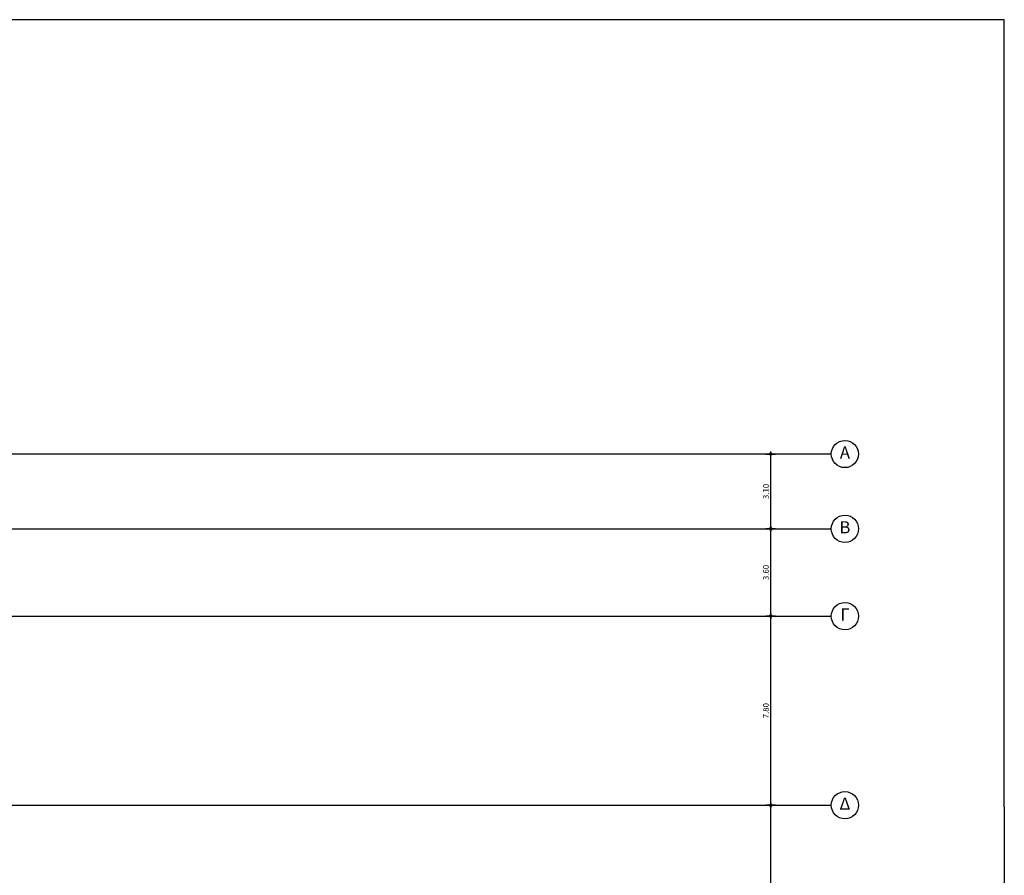
# Model space of a CAD drawing. Extents: x 12 to 154, y 21 to 109.
# Drawn here: x 104 to 144, y 74 to 109 of the extents above; entities that cross this region are included whole.
import ezdxf
from ezdxf.enums import TextEntityAlignment as Align

# ---------------------------------------------------------------- set-up
doc = ezdxf.new("R2010")
doc.units = 0
doc.header["$LTSCALE"] = 0.3
doc.header["$MEASUREMENT"] = 0
doc.header["$PDMODE"] = 3
doc.layers.get('0').update_dxf_attribs({"linetype": 'CONTINUOUS'})
doc.layers.get('DEFPOINTS').update_dxf_attribs({"linetype": 'CONTINUOUS'})
for name, color, linetype in [('AXON', 22, 'CONTINUOUS'), ('DIM', 1, 'CONTINUOUS'), ('TXT-AX', 2, 'CONTINUOUS')]:
    doc.layers.add(name, color=color, linetype=linetype)
doc.styles.add('ARIAL', font='ARIAL.TTF')
doc.styles.add('DIM', font='ARIAL.TTF', dxfattribs={"width": 0.8})
doc.dimstyles.new('D100', dxfattribs={"dimscale": 0.125, "dimtxt": 1.9, "dimasz": 0.8, "dimexe": 2, "dimexo": 0, "dimgap": 0.6, "dimtad": 1, "dimrnd": 0.05, "dimzin": 4, "dimdsep": 46, "dimtxsty": 'DIM', "dimblk": 'CIRC', "dimcen": 0.09, "dimdle": 0.05, "dimse1": 1, "dimse2": 1, "dimclrd": 256, "dimclrt": 3, "dimadec": 0, "dimazin": 0, "dimtm": 1e-09, "dimtfac": 1, "dimtix": 1, "dimtmove": 2, "dimatfit": 3, "dimldrblk": 'LEAD', "dimfxl": 0, "dimtvp": 0.9999, "dimtolj": 2, "dimtzin": 0, "dimarcsym": 0})

# ---------------------------------------------------------------- blocks, each defined once
blk = doc.blocks.new('CIRC')
h = blk.add_hatch(color=0)
edge = h.paths.add_edge_path()
edge.add_arc((0, 0), 0.5, 0, 360)
at = {"color": 0}
for p, q in [((-1, 0), (1, 0)), ((0, 2), (0, -2))]:
    blk.add_line(p, q, dxfattribs=at)
blk.add_circle((0, 0), 0.5, dxfattribs=at)
blk = doc.blocks.new('*D35')
at = {"layer": 'DEFPOINTS', "color": 0}
for p in [(134.736, 76.56), (137.236, 76.56), (137.236, 69.36)]:
    blk.add_point(p, dxfattribs=at)
at = {"layer": 'DIM', "lineweight": -2}
blk.add_line((134.736, 69.46), (134.736, 76.46), dxfattribs=at)
at = {"layer": 'DIM', "lineweight": -2, "xscale": 0.1, "yscale": 0.1, "zscale": 0.1}
for p, rotation in [((134.736, 76.56), 90), ((134.736, 69.36), 270)]:
    blk.add_blockref('CIRC', p, dxfattribs=dict(at, rotation=rotation))
at = {"layer": 'DIM', "color": 3, "insert": (134.539, 72.96), "char_height": 0.2375, "attachment_point": 5, "rotation": 90, "style": 'DIM'}
blk.add_mtext('\\A2;7.20', dxfattribs=at)
blk = doc.blocks.new('LEAD')
blk.add_line((-0.85, 0), (-1.46, 0))
at = {"color": 0}
blk.add_line((0, 1), (0, -1), dxfattribs=at)
blk.add_lwpolyline([(-0.85, -0.29), (-0.85, 0.29, 0.063842), (0, 0, 0.063842)], format="xyb", close=True)
for points in [[(-0.85, 0.29), (-0.27, 0.07), (-0.85, 0.2)], [(-0.85, 0.2), (0, 0), (-0.85, -0.2)], [(-0.85, -0.29), (-0.27, -0.07), (-0.85, -0.2)]]:
    blk.add_solid(points)
blk = doc.blocks.new('*D36')
at = {"layer": 'DEFPOINTS', "color": 0}
for p in [(134.736, 84.36), (137.236, 84.36), (137.236, 76.56)]:
    blk.add_point(p, dxfattribs=at)
at = {"layer": 'DIM', "lineweight": -2}
blk.add_line((134.736, 76.66), (134.736, 84.26), dxfattribs=at)
at = {"layer": 'DIM', "lineweight": -2, "xscale": 0.1, "yscale": 0.1, "zscale": 0.1}
for p, rotation in [((134.736, 84.36), 90), ((134.736, 76.56), 270)]:
    blk.add_blockref('CIRC', p, dxfattribs=dict(at, rotation=rotation))
at = {"layer": 'DIM', "color": 3, "insert": (134.539, 80.46), "char_height": 0.2375, "attachment_point": 5, "rotation": 90, "style": 'DIM'}
blk.add_mtext('\\A2;7.80', dxfattribs=at)
blk = doc.blocks.new('*D37')
at = {"layer": 'DEFPOINTS', "color": 0}
for p in [(134.736, 87.96), (137.236, 87.96), (137.236, 84.36)]:
    blk.add_point(p, dxfattribs=at)
at = {"layer": 'DIM', "lineweight": -2}
blk.add_line((134.736, 84.46), (134.736, 87.86), dxfattribs=at)
at = {"layer": 'DIM', "lineweight": -2, "xscale": 0.1, "yscale": 0.1, "zscale": 0.1}
for p, rotation in [((134.736, 87.96), 90), ((134.736, 84.36), 270)]:
    blk.add_blockref('CIRC', p, dxfattribs=dict(at, rotation=rotation))
at = {"layer": 'DIM', "color": 3, "insert": (134.539, 86.16), "char_height": 0.2375, "attachment_point": 5, "rotation": 90, "style": 'DIM'}
blk.add_mtext('\\A2;3.60', dxfattribs=at)
blk = doc.blocks.new('*D38')
at = {"layer": 'DEFPOINTS', "color": 0}
for p in [(134.736, 91.046), (137.236, 91.046), (137.236, 87.96)]:
    blk.add_point(p, dxfattribs=at)
at = {"layer": 'DIM', "lineweight": -2}
blk.add_line((134.736, 88.06), (134.736, 90.946), dxfattribs=at)
at = {"layer": 'DIM', "lineweight": -2, "xscale": 0.1, "yscale": 0.1, "zscale": 0.1}
for p, rotation in [((134.736, 91.046), 90), ((134.736, 87.96), 270)]:
    blk.add_blockref('CIRC', p, dxfattribs=dict(at, rotation=rotation))
at = {"layer": 'DIM', "color": 3, "insert": (134.539, 89.503), "char_height": 0.2375, "attachment_point": 5, "rotation": 90, "style": 'DIM'}
blk.add_mtext('\\A2;3.10', dxfattribs=at)

msp = doc.modelspace()

# ---------------------------------------------------------------- linework, layer by layer
for p, q in [((144.371, 108.962), (11.969, 108.962)), ((144.371, 76.49), (144.371, 108.962)), ((144.371, 76.49), (144.371, 21.423))]:
    msp.add_line(p, q)
at = {"layer": 'AXON'}
for p, q in [((137.236, 91.046), (30.254, 91.046)), ((30.254, 87.96), (137.236, 87.96)), ((30.254, 84.36), (137.236, 84.36)), ((30.254, 76.56), (137.236, 76.56))]:
    msp.add_line(p, q, dxfattribs=at)
at = {"layer": 'TXT-AX'}
for centre in [(137.798, 91.046), (137.798, 87.96), (137.798, 84.36), (137.798, 76.56)]:
    msp.add_circle(centre, 0.562, dxfattribs=at)

# ---------------------------------------------------------------- texts
at = {"layer": 'TXT-AX', "style": 'ARIAL'}
for s, p in [('Α', (137.798, 91.046)), ('Β', (137.798, 87.96)), ('Γ', (137.798, 84.36)), ('Δ', (137.798, 76.56))]:
    msp.add_text(s, height=0.5, dxfattribs=at).set_placement(p, align=Align.MIDDLE)

# ---------------------------------------------------------------- dimensions: what is measured, and where the dimension line sits
at = {"layer": 'DIM'}
for base, p1, p2, picture, middle in [((134.736, 91.046), (137.236, 87.96), (137.236, 91.046), '*D38', (134.539, 89.503)), ((134.736, 87.96), (137.236, 84.36), (137.236, 87.96), '*D37', (134.539, 86.16)), ((134.736, 84.36), (137.236, 76.56), (137.236, 84.36), '*D36', (134.539, 80.46)), ((134.736, 76.56), (137.236, 69.36), (137.236, 76.56), '*D35', (134.539, 72.96))]:
    dim = msp.add_linear_dim(base=base, p1=p1, p2=p2, angle=90, dimstyle='D100', dxfattribs=at)
    dim.commit()
    dim.dimension.update_dxf_attribs({"geometry": picture, "text_midpoint": middle})

doc.saveas('drawing.dxf')
